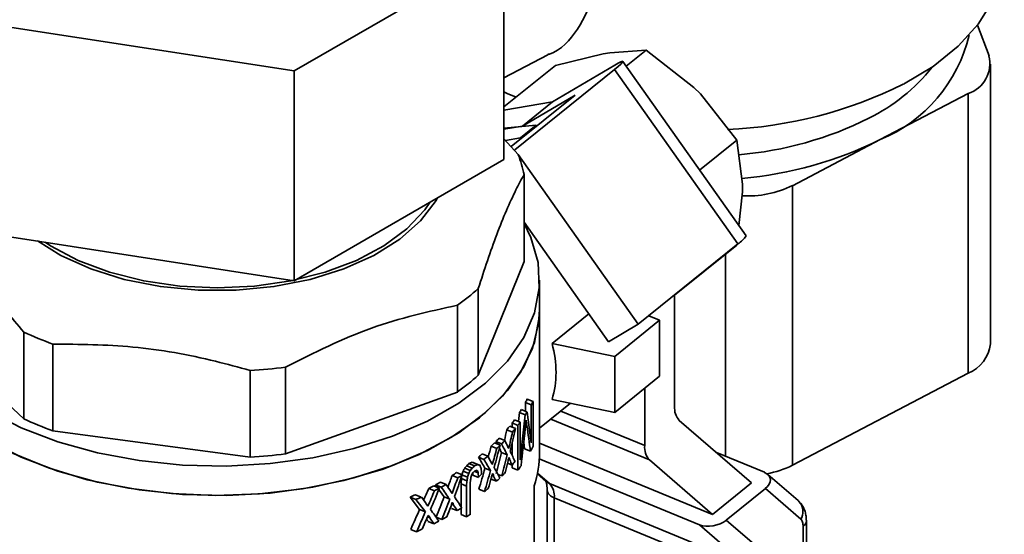
# Paper-space layout 'Blatt1' of a CAD drawing. Units: millimetres. Extents: x 0 to 4200, y 0 to 2970.
# Drawn here: x 3698 to 3813, y 685 to 745 of the extents above; entities that cross this region are included whole.
import ezdxf

# ---------------------------------------------------------------- set-up
doc = ezdxf.new("R2010")
doc.units = ezdxf.units.MM

psp = doc.layouts.new('Blatt1')

# ---------------------------------------------------------------- linework, layer by layer
at = {"color": 7, "linetype": 'Continuous', "lineweight": 35, "ltscale": 10}
for p, q in [((3754.47, 753.55), (3729.98, 739.41)), ((3754.47, 753.55), (3754.47, 729.05)), ((3729.98, 739.41), (3696.52, 744.58)), ((3811.09, 741.17), (3809.74, 744.75)), ((3760.48, 740.06), (3766.06, 741.42)), ((3766.06, 741.42), (3766.81, 741.54)), ((3766.81, 741.54), (3771.05, 741.82)), ((3768.75, 739.96), (3771.05, 741.82)), ((3771.05, 741.82), (3776.63, 737.49)), ((3754.47, 738.61), (3759.59, 741.29)), ((3782.73, 720.16), (3768.35, 740.53)), ((3811.27, 707.53), (3811.27, 740.19)), ((3729.98, 739.41), (3729.98, 714.91)), ((3754.47, 735.21), (3760.48, 740.06)), ((3755.75, 730.19), (3767.38, 739.58)), ((3767.4, 740.1), (3760.12, 735.79)), ((3767.38, 739.58), (3781.76, 719.21)), ((3776.63, 737.49), (3777.39, 736.74)), ((3798.4, 731.39), (3808.65, 736.78)), ((3808.65, 704.11), (3808.65, 736.78)), ((3754.47, 734.85), (3760.12, 735.79)), ((3762.76, 736.6), (3755.3, 730.57)), ((3756.63, 732.98), (3762.76, 736.6)), ((3760.12, 735.79), (3756.63, 732.98)), ((3777.39, 736.74), (3781.63, 731.33)), ((3754.47, 732.72), (3758.23, 733.06)), ((3754.47, 732.62), (3756.63, 732.98)), ((3758.23, 733.06), (3756.41, 731.58)), ((3756.12, 729.67), (3754.47, 731.49)), ((3756.41, 731.58), (3754.65, 731.29)), ((3777.31, 727.84), (3781.63, 731.33)), ((3781.63, 731.33), (3782.3, 726.18)), ((3788.14, 726.01), (3798.4, 731.39)), ((3754.47, 729.05), (3729.98, 714.91)), ((3770.13, 709.82), (3756.13, 729.64)), ((3756.81, 727.3), (3756.81, 717.17)), ((3782.3, 725.3), (3781.87, 721.36)), ((3782.3, 726.18), (3782.3, 725.3)), ((3788.14, 726.01), (3788.14, 693.35)), ((3766.68, 707.78), (3756.81, 721.76)), ((3729.98, 714.91), (3696.52, 720.09)), ((3781.76, 719.21), (3770.13, 709.82)), ((3781.63, 719.07), (3774.39, 713.22)), ((3756.81, 717.17), (3751.46, 703.87)), ((3758.61, 711.53), (3758.61, 714.96)), ((3751.46, 703.87), (3751.46, 713.99)), ((3774.39, 700.25), (3774.39, 713.26)), ((3749.04, 712.04), (3749.04, 701.91)), ((3758.61, 694.87), (3758.61, 711.53)), ((3698.42, 698.78), (3685.9, 710.37)), ((3760.08, 707.57), (3764.38, 711.04)), ((3771.36, 710.81), (3772.64, 710.29)), ((3770.13, 709.82), (3766.68, 707.78)), ((3772.64, 710.29), (3767.4, 706.06)), ((3772.64, 710.29), (3772.64, 703.75)), ((3698.42, 708.9), (3698.42, 698.78)), ((3701.8, 697.38), (3701.8, 707.51)), ((3767.4, 706.06), (3760.08, 707.57)), ((3767.4, 699.53), (3767.4, 706.06)), ((3728.96, 694.69), (3728.96, 704.81)), ((3724.85, 704.42), (3724.85, 694.29)), ((3772.64, 703.75), (3767.4, 699.53)), ((3808.65, 704.11), (3788.14, 693.35)), ((3770.9, 702.35), (3770.9, 695.65)), ((3749.04, 701.91), (3728.96, 694.69)), ((3756.98, 699.65), (3756.98, 700.69)), ((3756.98, 700.69), (3757.66, 700.41)), ((3757.18, 701.09), (3757.87, 700.8)), ((3757.66, 695.96), (3757.66, 700.41)), ((3757.87, 700.8), (3757.87, 695.57)), ((3758.61, 697.67), (3762.23, 700.59)), ((3760.08, 701.03), (3767.4, 699.53)), ((3756.17, 698.46), (3756.28, 699.5)), ((3756.96, 699.23), (3756.28, 699.5)), ((3756.37, 693.99), (3756.96, 699.23)), ((3756.5, 699.85), (3757.17, 699.57)), ((3757.17, 699.57), (3757.66, 695.96)), ((3755.14, 697.91), (3755.8, 697.64)), ((3755.43, 697.79), (3755.43, 698.29)), ((3755.43, 698.29), (3756.1, 698.01)), ((3755.7, 698.65), (3756.37, 698.38)), ((3756.1, 692.78), (3756.1, 698.01)), ((3756.37, 698.38), (3756.37, 693.99)), ((3757.03, 698.37), (3757.08, 698.35)), ((3783.35, 691.3), (3774.93, 698.59)), ((3724.85, 694.29), (3701.8, 697.38)), ((3754.8, 697.5), (3755.46, 697.23)), ((3752.98, 695.6), (3753.63, 695.33)), ((3753.38, 695.98), (3754.03, 695.71)), ((3753.52, 696.12), (3754.18, 695.85)), ((3753.91, 696.51), (3754.56, 696.24)), ((3755.43, 694.49), (3755.43, 695.99)), ((3756.88, 695.28), (3756.77, 696.05)), ((3778.8, 687.62), (3758.61, 695.95)), ((3751.48, 694.31), (3752.13, 694.04)), ((3752.58, 694.4), (3751.93, 694.67)), ((3754.18, 694.86), (3754.84, 694.58)), ((3756.88, 695.28), (3757.56, 694.99)), ((3784.87, 692.53), (3779.26, 694.84)), ((3750.12, 693.28), (3750.77, 693.01)), ((3750.38, 693.54), (3751.03, 693.27)), ((3750.75, 693.71), (3751.41, 693.45)), ((3751.01, 693.61), (3751.66, 693.34)), ((3754.88, 693.6), (3755.42, 693.38)), ((3754.99, 694.04), (3755.14, 693.97)), ((3755.1, 694.18), (3755.03, 694.21)), ((3755.43, 693.06), (3755.43, 693.39)), ((3758.59, 694.11), (3777.28, 686.4)), ((3771.44, 693.99), (3778.8, 687.62)), ((3748.42, 692.17), (3749.08, 691.9)), ((3748.94, 692.5), (3749.6, 692.23)), ((3749.56, 692.25), (3750.21, 691.98)), ((3750.36, 692.4), (3749.71, 692.67)), ((3749.89, 693.03), (3750.54, 692.76)), ((3750.83, 692.21), (3750.82, 692.45)), ((3750.83, 692.21), (3751.48, 691.94)), ((3751.01, 692.64), (3751.46, 692.45)), ((3751.23, 692.76), (3751.37, 692.7)), ((3751.48, 691.94), (3751.46, 692.45)), ((3752.25, 693), (3752.9, 692.73)), ((3753.08, 692.17), (3753.25, 692.09)), ((3753.12, 692.34), (3753.2, 692.31)), ((3753.75, 692.29), (3754.23, 692.1)), ((3755.43, 693.06), (3756.1, 692.78)), ((3758.36, 692.35), (3759.37, 691.47)), ((3788.8, 689.23), (3785.26, 692.29)), ((3746.27, 690.94), (3746.93, 690.67)), ((3746.48, 691.06), (3747.15, 690.78)), ((3747.05, 691.37), (3747.72, 691.1)), ((3749.46, 691.17), (3749.5, 691.79)), ((3749.46, 688.51), (3749.46, 691.17)), ((3749.46, 691.17), (3750.11, 690.9)), ((3749.5, 691.79), (3750.15, 691.52)), ((3750.15, 691.52), (3750.11, 690.9)), ((3750.11, 687.33), (3750.11, 690.9)), ((3750.56, 691.64), (3750.54, 691.23)), ((3750.54, 691.23), (3750.54, 687.62)), ((3752.96, 691.74), (3753.58, 691.48)), ((3758, 668.83), (3758, 690.96)), ((3759.79, 691.22), (3782.57, 681.82)), ((3783.35, 691.3), (3778.8, 687.62)), ((3744.61, 688.18), (3743.5, 689.63)), ((3743.5, 689.63), (3744.19, 689.35)), ((3744.14, 689.91), (3744.82, 689.63)), ((3745.68, 690.64), (3746.35, 690.37)), ((3748.13, 689.38), (3747.47, 689.65)), ((3751.54, 690.55), (3752.19, 690.28)), ((3759.5, 690.5), (3759.5, 600.2)), ((3759.5, 690.47), (3759.5, 690.5)), ((3780.42, 686.95), (3784.98, 690.63)), ((3784.98, 690.63), (3789.12, 687.04)), ((3745.29, 687.9), (3744.19, 689.35)), ((3748.36, 688.8), (3748.59, 688.71)), ((3748.42, 688.97), (3748.52, 688.93)), ((3783.11, 680.16), (3760.33, 689.56)), ((3760.33, 599.26), (3760.33, 689.56)), ((3744.61, 688.18), (3745.29, 687.9)), ((3745.61, 687.47), (3745.72, 687.42)), ((3748.35, 688.32), (3749.01, 688.05)), ((3749.46, 687.6), (3749.46, 688.33)), ((3749.46, 687.6), (3750.11, 687.33)), ((3745.54, 687.31), (3745.8, 687.2)), ((3745.6, 686.8), (3746.27, 686.53)), ((3746.55, 687.29), (3747.22, 687.02)), ((3777.28, 686.4), (3782.57, 681.82)), ((3780.42, 686.95), (3785.09, 682.91)), ((3789.39, 592.94), (3789.39, 686.21)), ((3789.77, 686.89), (3789.76, 686.97)), ((3789.77, 593.61), (3789.77, 686.89)), ((3744.27, 685.58), (3743.58, 685.86))]:
    psp.add_line(p, q, dxfattribs=at)
at = {"color": 1, "linetype": 'Continuous', "lineweight": 35, "ltscale": 10}
for p, q in [((3780.33, 694.4), (3780.33, 718.02)), ((3770.9, 695.65), (3761.11, 699.69)), ((3756.99, 698.05), (3757.14, 697.99)), ((3771.44, 693.99), (3759.94, 698.74)), ((3758.38, 692.44), (3759.79, 691.22))]:
    psp.add_line(p, q, dxfattribs=at)
at = {"color": 7, "linetype": 'Continuous', "lineweight": 35, "ltscale": 10, "flags": 128}
for points in [[(3812.87, 753.23), (3812.55, 750.43), (3811.52, 747.6), (3809.83, 744.87), (3807.49, 742.3), (3804.56, 739.95), (3801.09, 737.85)], [(3767.38, 739.58), (3767.79, 739.92), (3768.09, 740.19), (3768.28, 740.39), (3768.35, 740.51), (3768.29, 740.54), (3768.11, 740.48), (3767.81, 740.33), (3767.4, 740.1)], [(3755.88, 736.35), (3754.84, 736.79), (3754.47, 736.96)], [(3746.72, 724.58), (3746.54, 724.26), (3744.74, 721.9), (3742.3, 719.75), (3739.28, 717.86), (3735.76, 716.28), (3731.84, 715.05), (3727.62, 714.22), (3723.22, 713.8), (3718.77, 713.8), (3714.37, 714.22), (3710.15, 715.06), (3706.23, 716.29), (3702.72, 717.87), (3700, 719.55)], [(3700.92, 719.41), (3701.55, 719), (3704.76, 717.29), (3708.41, 715.91), (3712.41, 714.89), (3716.64, 714.27), (3720.99, 714.06), (3725.35, 714.27), (3729.58, 714.89), (3733.58, 715.9), (3737.24, 717.28), (3740.45, 718.98), (3743.14, 720.97), (3745.22, 723.19), (3745.83, 724.06)], [(3694.26, 699.7), (3698.11, 697.74), (3702.39, 696.1), (3707.01, 694.81), (3711.89, 693.9), (3716.94, 693.38), (3722.07, 693.26), (3727.18, 693.54), (3732.17, 694.23), (3736.96, 695.3), (3741.44, 696.74), (3745.55, 698.51), (3749.2, 700.59), (3752.33, 702.94), (3754.87, 705.52), (3756.78, 708.27), (3758.03, 711.14), (3758.58, 714.09), (3758.44, 717.05), (3757.59, 719.97), (3756.81, 721.6)], [(3758.61, 711.53), (3758.58, 710.66), (3758.03, 707.71), (3756.78, 704.84), (3754.87, 702.09), (3752.33, 699.51), (3749.2, 697.16), (3745.55, 695.08), (3741.44, 693.31), (3736.96, 691.87), (3732.17, 690.8), (3727.18, 690.11), (3722.07, 689.83), (3716.94, 689.95), (3711.89, 690.47), (3707.01, 691.38), (3702.39, 692.67), (3698.11, 694.31), (3694.26, 696.27)], [(3697.11, 694.77), (3701.28, 693.05), (3705.82, 691.67), (3710.65, 690.66), (3715.67, 690.04), (3720.79, 689.82), (3725.91, 690.01), (3730.94, 690.59), (3735.78, 691.57), (3740.35, 692.91), (3744.56, 694.61), (3748.34, 696.62), (3751.6, 698.9), (3754.29, 701.43), (3756.36, 704.14), (3757.78, 706.98), (3758.51, 709.92), (3758.61, 711.53)], [(3789.06, 688.93), (3788.94, 689.09), (3788.8, 689.23)]]:
    psp.add_lwpolyline(points, dxfattribs=at)
at = {"color": 1, "linetype": 'Continuous', "lineweight": 35, "ltscale": 10, "flags": 128}
psp.add_lwpolyline([(3759.37, 691.47), (3759.49, 691.38), (3759.79, 691.22)], dxfattribs=at)
at = {"color": 1, "linetype": 'Continuous', "lineweight": 35, "ltscale": 100}
for centre, radius, start, end in [((3791.62, 747.67), 17.63, 292.6104, 346.6454), ((3787.6, 753.1), 21.42, 296.1811, 321.8142), ((3778.32, 771.45), 41.98, 274.8509, 296.5038), ((3778.28, 771.94), 45.26, 275.0016, 296.3877), ((3760.62, 690.66), 1.14, 189.567, 255.4445), ((3787.5, 687.94), 1.86, 331.0851, 32.3737), ((3788.91, 686.92), 0.858, 304.3599, 357.535)]:
    psp.add_arc(centre, radius, start, end, dxfattribs=at)
at = {"color": 7, "linetype": 'Continuous', "lineweight": 35, "ltscale": 100}
for centre, radius, start, end in [((3807.49, 740.29), 3.7, 288.245, 13.8024), ((3778.11, 784.48), 51.98, 272.6934, 296.2292), ((3744.03, 724.9), 13, 10.6252, 21.5061), ((3782.9, 736.76), 11.95, 266.8235, 295.9999), ((3780.25, 721.72), 2.93, 301.04, 327.7784), ((3733.92, 733.24), 26.04, 305.499, 312.3436), ((3716.3, 747.44), 42.48, 245.1047, 250.0433), ((3807.06, 708.04), 4.24, 292.0235, 353.0488), ((3721.11, 764.95), 60.65, 273.5348, 277.4295), ((3733.92, 723.12), 26.04, 305.499, 312.3436), ((3743.14, 708.01), 15.65, 332.1526, 333.7716), ((3743.46, 708.1), 16.15, 331.5607, 333.1313), ((3776.57, 700.04), 2.19, 174.6083, 221.6967), ((3741.89, 708.71), 17.08, 327.3853, 328.7418), ((3742.2, 708.83), 17.6, 326.9313, 328.2494), ((3716.3, 737.31), 42.48, 245.1047, 250.0433), ((3739.48, 710.46), 20.06, 319.7815, 321.2862), ((3740.47, 709.68), 18.8, 322.7031, 324.0885), ((3740.77, 709.83), 19.35, 322.3772, 323.7255), ((3739.77, 710.62), 20.62, 319.5313, 320.9974), ((3736.71, 713.05), 23.86, 312.993, 314.3166), ((3737.51, 712.24), 22.72, 314.8215, 316.1925), ((3737, 713.23), 24.43, 312.9049, 314.1984), ((3737.8, 712.41), 23.29, 314.6917, 316.0303), ((3743.37, 702.92), 16.25, 330.8218, 333.1272), ((3773.08, 695.44), 2.19, 174.6083, 221.6967), ((3721.11, 754.83), 60.65, 273.5348, 277.4295), ((3734.65, 715.39), 26.98, 308.6078, 309.8237), ((3734.94, 715.57), 27.56, 308.6144, 309.8048), ((3745.79, 694.88), 12.82, 342.1799, 359.9426), ((3739.7, 706.87), 20.71, 319.3507, 320.812), ((3740.85, 704.54), 19.25, 322.3745, 324.1795), ((3783.34, 702.84), 10.63, 279.8806, 296.8305), ((3731, 720.5), 33.26, 301.5793, 302.645), ((3731.29, 720.67), 33.83, 301.7227, 302.7686), ((3733.16, 717.35), 30.49, 305.5684, 305.8935), ((3737.87, 708.54), 23.19, 314.8572, 316.2001), ((3728.35, 725.19), 38.65, 296.6429, 297.6242), ((3729.07, 723.81), 37.09, 297.9959, 298.9983), ((3729.35, 723.97), 37.66, 298.2037, 299.1883), ((3736.93, 709.5), 24.54, 312.7455, 314.035), ((3758.16, 689.76), 2.19, 354.6083, 41.6967), ((3726.61, 728.84), 42.69, 293.3122, 294.2489), ((3726.87, 728.97), 43.24, 293.6016, 294.522), ((3728.62, 725.34), 39.21, 296.8743, 297.8385), ((3735.01, 711.68), 27.44, 308.7617, 309.9555), ((3729.42, 720.05), 37.52, 298.3259, 299.3125), ((3731.22, 716.98), 33.96, 301.5934, 302.6368), ((3732.4, 713.74), 31.8, 303.8351, 304.785), ((3728.56, 721.66), 39.35, 296.7548, 297.7172), ((3726.93, 725.04), 43.09, 293.716, 294.6378)]:
    psp.add_arc(centre, radius, start, end, dxfattribs=at)
for centre, major_axis, ratio, start_param, end_param in [((3743.89, 707.63), (15.41, -8.44), 0.749085, 0.151809, 0.626852), ((3721.01, 680.34), (20.35, 116.11), 0.280448, 4.910667, 4.915845), ((3721.01, 668.4), (20.6, 161.49), 0.200655, 4.923558, 4.92615), ((3721.01, 740.71), (-27.37, 112.51), 0.239379, 4.26893, 4.271524), ((3721.01, 735.15), (-28.8, 91.72), 0.276968, 4.210197, 4.214524), ((3721.01, 736.45), (-28.41, 96.53), 0.267652, 4.19132, 4.225257), ((3721.01, 697.74), (20.18, 74.24), 0.427328, 4.808219, 4.824905), ((3721.01, 697.74), (20.61, 75.82), 0.427328, 4.796117, 4.821403), ((3721.01, 696.87), (20.66, 74.32), 0.435525, 4.807692, 4.84318), ((3721.01, 677.33), (20.41, 127.78), 0.254572, 4.877982, 4.912327), ((3721.01, 703.32), (20.18, 74.24), 0.427328, 4.707229, 4.72461), ((3721.01, 702.3), (20.66, 74.32), 0.435525, 4.709674, 4.744756), ((3721.01, 712.17), (-35.65, 37.28), 0.320328, 3.983653, 3.991022), ((3721.01, 712.17), (-36.41, 38.08), 0.320328, 3.957781, 3.992996), ((3721.01, 713.42), (-36.23, 39.2), 0.324845, 3.967469, 3.987621), ((3721.01, 713.63), (-35.96, 40.77), 0.330248, 3.982741, 3.987787), ((3721.01, 706.74), (-35.65, 37.28), 0.320328, 4.054988, 4.090737), ((3721.01, 707.87), (-36.23, 39.2), 0.324845, 4.065351, 4.085358), ((3721.01, 703.32), (20.61, 75.82), 0.427328, 4.698192, 4.723227), ((3721.01, 697.82), (20.19, 74.04), 0.428415, 4.75554, 4.788949), ((3721.01, 712.17), (-35.65, 37.28), 0.320328, 3.955048, 3.968903), ((3721.01, 697.82), (20.62, 75.62), 0.428415, 4.753512, 4.786216), ((3721.01, 696.44), (20.57, 77.13), 0.420387, 4.789084, 4.795812), ((3721.01, 709.91), (38.16, -23.61), 0.182286, 0.590961, 0.594328), ((3721.01, 713.47), (-36.21, 39.32), 0.325298, 3.920951, 3.953896), ((3721.01, 707.7), (35.95, 14.64), 0.753193, 5.290604, 5.299989), ((3721.01, 707.41), (37.32, 6.63), 0.693208, 5.475177, 5.486261), ((3721.01, 706.77), (37.55, -4.36), 0.442046, 5.660069, 5.676256), ((3721.01, 706), (37.6, -15.38), 0.004551, 5.62679, 5.63786), ((3721.01, 707.41), (38.11, 6.77), 0.693208, 5.476531, 5.487382), ((3721.01, 706.77), (38.35, -4.46), 0.442046, 5.66119, 5.67704), ((3721.01, 706), (38.4, -15.7), 0.004551, 5.627574, 5.638413), ((3721.01, 704.8), (-33.39, 55.41), 0.342417, 4.298365, 4.305033), ((3721.01, 706.74), (-36.41, 38.08), 0.320328, 4.055623, 4.090628), ((3721.01, 707.93), (-35.96, 40.77), 0.330248, 4.080666, 4.08567), ((3721.01, 707.92), (-36.21, 39.32), 0.325298, 4.019341, 4.051914), ((3721.01, 696.95), (20.7, 73.2), 0.441865, 4.776137, 4.792932), ((3721.01, 719.11), (-29.26, 86.52), 0.287414, 4.322098, 4.324624), ((3721.01, 712.41), (-36.13, 39.78), 0.326958, 3.9472, 3.96322), ((3721.01, 714.47), (20.18, 74.24), 0.427328, 4.505728, 4.525018), ((3721.01, 713.16), (20.66, 74.32), 0.435525, 4.514139, 4.54943), ((3721.01, 720.9), (20.32, 183.53), 0.172377, 4.572166, 4.574729), ((3721.01, 711.17), (20.23, 72.77), 0.435525, 4.571878, 4.577857), ((3721.01, 709.13), (23.18, 46.76), 0.6331, 4.674019, 4.681702), ((3721.01, 720.9), (20.75, 187.44), 0.172377, 4.574056, 4.576566), ((3721.01, 711.17), (20.66, 74.32), 0.435525, 4.573714, 4.579568), ((3721.01, 709.13), (23.67, 47.76), 0.6331, 4.67573, 4.683252), ((3721.01, 707.7), (36.71, 14.95), 0.753193, 5.292154, 5.301342), ((3721.01, 716.99), (20.68, 174.46), 0.18546, 4.588552, 4.590223), ((3721.01, 711.52), (20.33, 96.65), 0.337046, 4.579522, 4.582028), ((3721.01, 708.36), (23.42, 48.75), 0.624266, 4.679966, 4.684142), ((3721.01, 707.61), (29.48, 33.07), 0.743916, 4.903543, 4.908552), ((3721.01, 706.27), (38.37, -3), 0.492398, 5.648293, 5.656636), ((3721.01, 705.21), (38.4, -16.2), 0.010905, 0.663741, 0.66958), ((3721.01, 703.28), (-32.57, 60.34), 0.337148, 4.354943, 4.359113), ((3721.01, 705.64), (38.09, 7), 0.695815, 5.501886, 5.517725), ((3721.01, 703.37), (20.19, 74.04), 0.428415, 4.655813, 4.689009), ((3721.01, 698.31), (-23.49, 391.66), 0.07756, 4.69246, 4.694126), ((3721.01, 703.37), (20.62, 75.62), 0.428415, 4.655869, 4.688374), ((3721.01, 702.14), (20.57, 77.13), 0.420387, 4.691208, 4.697879), ((3721.01, 706.11), (38.16, -23.61), 0.182286, 0.688924, 0.69226), ((3721.01, 708.97), (-29.26, 86.52), 0.287414, 4.420084, 4.422586), ((3721.01, 706.81), (-36.13, 39.78), 0.326958, 4.045348, 4.061205), ((3783.35, 691.3), (2.2, 0.53), 0.586643, 5.391534, 6.962331), ((3721.01, 695.87), (-35.65, 37.28), 0.320328, 4.283851, 4.291337), ((3721.01, 695.87), (-36.41, 38.08), 0.320328, 4.251387, 4.286988), ((3721.01, 696.78), (-36.23, 39.2), 0.324845, 4.261051, 4.281347), ((3721.01, 714.47), (20.61, 75.82), 0.427328, 4.502552, 4.527811), ((3721.01, 702.28), (20.7, 73.2), 0.441865, 4.678384, 4.695056), ((3721.01, 691.23), (-36.23, 39.2), 0.324845, 4.360798, 4.381555), ((3721.01, 720.05), (20.18, 74.24), 0.427328, 4.40344, 4.423691), ((3721.01, 720.05), (20.61, 75.82), 0.427328, 4.402914, 4.428668), ((3721.01, 718.59), (20.66, 74.32), 0.435525, 4.414707, 4.450632), ((3721.01, 714.49), (20.19, 74.04), 0.428415, 4.455268, 4.489046), ((3721.01, 695.87), (-35.65, 37.28), 0.320328, 4.254951, 4.277301), ((3721.01, 696.52), (-35.96, 40.77), 0.330248, 4.276306, 4.281369), ((3721.01, 696.8), (-36.21, 39.32), 0.325298, 4.214674, 4.247449), ((3721.01, 690.82), (-35.96, 40.77), 0.330248, 4.375945, 4.381116), ((3721.01, 714.49), (20.62, 75.62), 0.428415, 4.459559, 4.492609), ((3721.01, 712.92), (20.7, 73.2), 0.441865, 4.482435, 4.499346), ((3721.01, 713.55), (20.57, 77.13), 0.420387, 4.495498, 4.502249), ((3721.01, 698.5), (38.16, -23.61), 0.182286, 0.884518, 0.887891), ((3721.01, 688.69), (-29.26, 86.52), 0.287414, 4.615651, 4.61818), ((3721.01, 695.6), (-36.13, 39.78), 0.326958, 4.240781, 4.256773), ((3721.01, 720.05), (20.19, 74.04), 0.428415, 4.352328, 4.386956), ((3721.01, 720.05), (20.62, 75.62), 0.428415, 4.358907, 4.392752), ((3721.01, 719.25), (20.57, 77.13), 0.420387, 4.395733, 4.402628), ((3721.01, 694.7), (38.16, -23.61), 0.182286, 0.984069, 0.987512), ((3721.01, 678.55), (-29.26, 86.52), 0.287414, 4.715151, 4.717731), ((3721.01, 691.24), (-36.21, 39.32), 0.325298, 4.313513, 4.346881), ((3721.01, 718.25), (20.7, 73.2), 0.441865, 4.382287, 4.399581), ((3721.01, 690), (-35.38, 38.95), 0.326958, 4.345005, 4.351086), ((3721.01, 690), (-36.13, 39.78), 0.326958, 4.33997, 4.356273), ((3778.8, 687.62), (2.2, 0.53), 0.586643, 3.820738, 5.391534)]:
    psp.add_ellipse(centre, major_axis=major_axis, ratio=ratio, start_param=start_param, end_param=end_param, dxfattribs=at)
at = {"color": 7, "linetype": 'Continuous', "lineweight": 35, "ltscale": 10}
for points, knots in [([(3759.58, 741.33), (3759.64, 741.35), (3761.08, 741.77), (3763.26, 744.21), (3764.72, 747.41), (3764.81, 749.5), (3764.83, 749.98)], [0, 0, 0, 0, 0.019192, 0.44379, 0.874242, 1, 1, 1, 1]), ([(3751.46, 713.99), (3752.18, 716.18), (3753.64, 720.6), (3755.44, 724.76), (3756.49, 726.72), (3756.81, 727.3)], [0, 0, 0, 0, 0.4065138, 0.8232463, 1, 1, 1, 1]), ([(3685.9, 720.49), (3687.59, 719.32), (3691.01, 716.94), (3695.23, 712.69), (3697.69, 709.77), (3698.42, 708.9)], [0, 0, 0, 0, 0.406514, 0.823246, 1, 1, 1, 1]), ([(3701.8, 707.51), (3704.91, 707.48), (3711.21, 707.42), (3718.99, 706.04), (3723.51, 704.79), (3724.85, 704.42)], [0, 0, 0, 0, 0.406514, 0.823246, 1, 1, 1, 1]), ([(3759.33, 691.52), (3759.37, 691.45), (3759.46, 691.33), (3759.49, 690.78), (3759.5, 690.5)], [0, 0, 0, 0, 0.480698, 1, 1, 1, 1]), ([(3789.76, 686.97), (3789.75, 687.16), (3789.72, 687.55), (3789.58, 688.08), (3789.37, 688.57), (3789.17, 688.81), (3789.06, 688.93)], [0, 0, 0, 0, 0.238345, 0.485414, 0.739749, 1, 1, 1, 1])]:
    psp.add_open_spline(points, degree=3, knots=knots, dxfattribs=at)
for points in [[(3728.96, 704.81), (3732.3, 706.49), (3739, 709.84), (3745.69, 711.31), (3749.04, 712.04)], [(3789.39, 686.21), (3789.38, 686.4), (3789.35, 686.76), (3789.2, 686.95), (3789.12, 687.04)]]:
    psp.add_open_spline(points, degree=3, dxfattribs=at)

doc.saveas('drawing.dxf')
